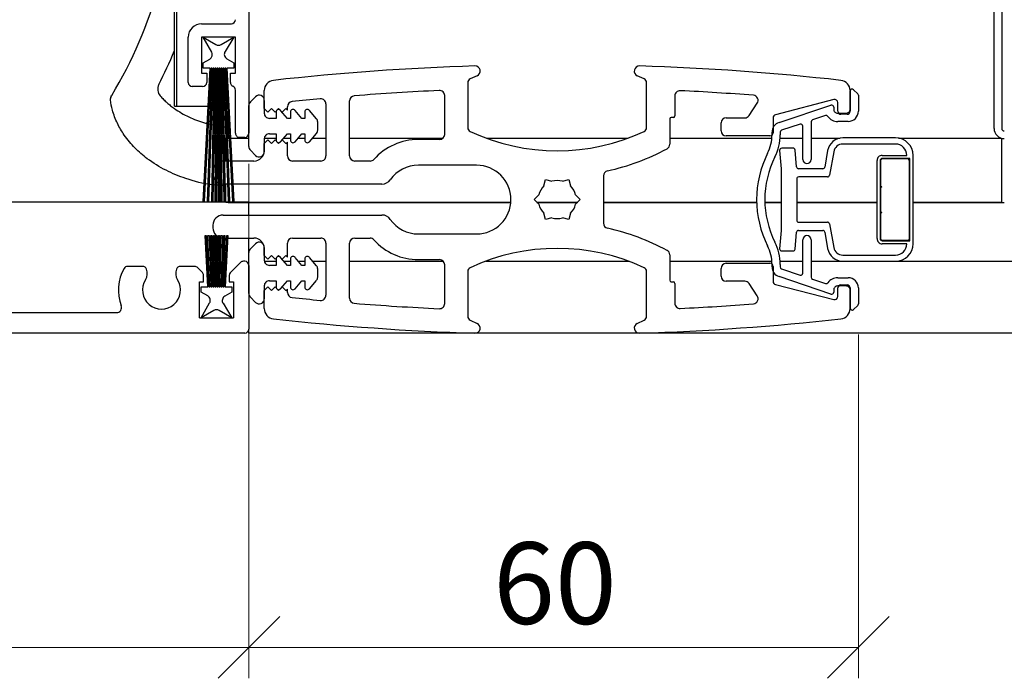
# Model space of a CAD drawing. Units: millimetres. Extents: x 13 to 420, y 4 to 272.
# Drawn here: x 166 to 198, y 228 to 249 of the extents above; entities that cross this region are included whole.
import ezdxf

# ---------------------------------------------------------------- set-up
doc = ezdxf.new("R2010")
doc.units = ezdxf.units.MM
doc.styles.add('SLDTEXTSTYLE0', font='TXT', dxfattribs={"width": 0.605})
doc.dimstyles.new('SLDDIMSTYLE0', dxfattribs={"dimtxt": 2.568319, "dimasz": 2, "dimexe": 0, "dimexo": 0.0625, "dimgap": 0.64208, "dimtad": 1, "dimdec": 0, "dimlfac": 3, "dimrnd": 1e-09, "dimzin": 12, "dimdsep": 46, "dimtxsty": 'SLDTEXTSTYLE0', "dimblk1": 'OBLIQUE', "dimblk2": 'OBLIQUE', "dimsah": 1, "dimcen": 0.09, "dimadec": 0, "dimazin": 3, "dimtfac": 1, "dimtofl": 0, "dimtmove": 0, "dimatfit": 3, "dimldrblk": 'OBLIQUE', "dimfxl": 1, "dimfrac": 2, "dimtolj": 1, "dimtzin": 12, "dimarcsym": 0})

# ---------------------------------------------------------------- blocks, each defined once
blk = doc.blocks.new('SW_BROKEN_VIEW_1')
at = {"color": 0, "linetype": 'Continuous'}
blk.add_line((0, 0), (-18.26, 0), dxfattribs=at)
blk = doc.blocks.new('_Oblique')
at = {"color": 0, "linetype": 'ByBlock', "lineweight": -2}
blk.add_line((-0.5, -0.5), (0.5, 0.5), dxfattribs=at)
blk = doc.blocks.new('_D_1')
at = {"color": 7, "linetype": 'Continuous', "lineweight": 0}
for p, q in [((193.053, 238.86), (193.053, 227.719)), ((173.286, 238.044), (173.286, 227.719)), ((173.286, 228.709), (193.053, 228.709))]:
    blk.add_line(p, q, dxfattribs=at)
at = {"color": 7, "linetype": 'Continuous', "lineweight": 18, "xscale": 2, "yscale": 2, "rotation": 180}
blk.add_blockref('_Oblique', (173.286, 228.709, -306.207), dxfattribs=at)
at = {"color": 7, "linetype": 'Continuous', "lineweight": 18, "xscale": 2, "yscale": 2}
blk.add_blockref('_Oblique', (193.053, 228.709, -306.207), dxfattribs=at)
at = {"color": 7, "linetype": 'Continuous', "lineweight": 18, "insert": (181.21, 232.12), "char_height": 2.6458, "attachment_point": 1, "style": 'SLDTEXTSTYLE0'}
blk.add_mtext('60', dxfattribs=at)
blk = doc.blocks.new('_D_2')
at = {"color": 7, "linetype": 'Continuous', "lineweight": 0}
for p, q in [((173.286, 244.394), (173.286, 227.719)), ((138.286, 238.577), (138.286, 227.719)), ((138.286, 228.709), (173.286, 228.709))]:
    blk.add_line(p, q, dxfattribs=at)
at = {"color": 7, "linetype": 'Continuous', "lineweight": 18, "xscale": 2, "yscale": 2, "rotation": 180}
blk.add_blockref('_Oblique', (138.286, 228.709, -306.207), dxfattribs=at)
at = {"color": 7, "linetype": 'Continuous', "lineweight": 18, "xscale": 2, "yscale": 2}
blk.add_blockref('_Oblique', (173.286, 228.709, -306.207), dxfattribs=at)
at = {"color": 7, "linetype": 'Continuous', "lineweight": 18, "insert": (150.684, 232.12), "char_height": 2.6458, "attachment_point": 1, "style": 'SLDTEXTSTYLE0'}
blk.add_mtext('105', dxfattribs=at)

msp = doc.modelspace()

# ---------------------------------------------------------------- linework, layer by layer
at = {"color": 7, "linetype": 'Continuous', "lineweight": 25}
for p, q in [((173.286, 268.118), (173.286, 245.384)), ((197.453, 245.543), (197.453, 267.993)), ((197.703, 267.993), (197.703, 245.543)), ((170.87, 246.268), (170.87, 264.601)), ((170.953, 246.259), (170.953, 264.601)), ((171.753, 248.934), (172.72, 248.934)), ((171.32, 247.034), (171.32, 248.501)), ((172.853, 248.501), (171.753, 248.501)), ((171.753, 248.501), (171.753, 247.334)), ((172.081, 248.02), (171.803, 248.501)), ((171.803, 248.501), (172.22, 248.26)), ((172.386, 248.26), (172.803, 248.501)), ((172.803, 248.501), (172.515, 248.032)), ((172.853, 247.334), (172.853, 248.501)), ((172.573, 247.8), (172.803, 247.668)), ((171.803, 247.668), (172.02, 247.793)), ((171.803, 247.501), (171.803, 247.668)), ((171.803, 243.168), (172.03, 247.501)), ((172.03, 247.501), (171.803, 247.501)), ((172.064, 247.501), (171.836, 243.168)), ((171.946, 243.168), (172.097, 247.501)), ((172.13, 247.501), (171.979, 243.168)), ((172.097, 247.501), (172.064, 247.501)), ((172.088, 243.168), (172.164, 247.501)), ((172.197, 247.501), (172.121, 243.168)), ((172.164, 247.501), (172.13, 247.501)), ((172.192, 243.168), (172.23, 247.501)), ((172.23, 247.501), (172.197, 247.501)), ((172.264, 247.501), (172.226, 243.168)), ((172.286, 247.501), (172.264, 247.501)), ((172.286, 243.168), (172.286, 247.501)), ((172.342, 247.501), (172.32, 247.501)), ((172.32, 247.501), (172.32, 243.168)), ((172.38, 243.168), (172.342, 247.501)), ((172.409, 247.501), (172.376, 247.501)), ((172.376, 247.501), (172.414, 243.168)), ((172.485, 243.168), (172.409, 247.501)), ((172.476, 247.501), (172.443, 247.501)), ((172.443, 247.501), (172.518, 243.168)), ((172.627, 243.168), (172.476, 247.501)), ((172.543, 247.501), (172.509, 247.501)), ((172.509, 247.501), (172.661, 243.168)), ((172.77, 243.168), (172.543, 247.501)), ((172.803, 247.501), (172.576, 247.501)), ((172.576, 247.501), (172.803, 243.168)), ((172.803, 247.668), (172.803, 247.501)), ((171.753, 247.334), (171.92, 247.334)), ((171.92, 247.334), (171.92, 247.034)), ((172.686, 247.034), (172.686, 247.334)), ((172.686, 247.334), (172.853, 247.334)), ((180.69, 247.25), (180.464, 247.146)), ((186.109, 247.146), (185.883, 247.25)), ((171.786, 246.901), (171.453, 246.901)), ((180.386, 247.025), (180.386, 245.566)), ((186.186, 245.566), (186.186, 247.025)), ((172.853, 245.384), (172.853, 246.787)), ((173.335, 246.402), (173.502, 246.569)), ((173.786, 246.184), (173.786, 246.77)), ((179.636, 246.605), (179.636, 245.35)), ((187.103, 246.597), (187.103, 245.951)), ((192.786, 246.77), (192.786, 246.101)), ((192.786, 246.168), (192.786, 246.751)), ((192.9, 246.798), (193.034, 246.665)), ((193.053, 246.618), (193.053, 246.101)), ((170.87, 246.268), (171.966, 246.268)), ((170.953, 246.259), (171.965, 246.259)), ((171.998, 246.259), (172.054, 246.259)), ((171.999, 246.268), (172.054, 246.268)), ((172.087, 246.268), (172.142, 246.268)), ((172.087, 246.259), (172.142, 246.259)), ((172.175, 246.268), (172.22, 246.268)), ((172.175, 246.259), (172.219, 246.259)), ((172.253, 246.268), (172.286, 246.268)), ((172.253, 246.259), (172.286, 246.259)), ((172.32, 246.268), (172.353, 246.268)), ((172.32, 246.259), (172.353, 246.259)), ((172.387, 246.268), (172.431, 246.268)), ((172.387, 246.259), (172.431, 246.259)), ((172.464, 246.268), (172.519, 246.268)), ((172.464, 246.259), (172.519, 246.259)), ((172.553, 246.259), (172.608, 246.259)), ((173.286, 244.951), (173.286, 246.284)), ((173.786, 246.451), (173.786, 246.034)), ((174.536, 246.134), (174.536, 246.246)), ((175.786, 246.337), (175.786, 244.651)), ((176.553, 244.651), (176.553, 246.432)), ((189.508, 245.958), (189.776, 246.356)), ((192.261, 246.477), (190.361, 245.987)), ((190.481, 245.734), (192.165, 246.298)), ((192.253, 246.234), (192.253, 246.168)), ((192.386, 246.101), (192.386, 246.38)), ((172.62, 245.359), (172.62, 246.029)), ((173.903, 246.068), (173.786, 246.184)), ((174.02, 246.184), (173.903, 246.068)), ((174.136, 246.068), (174.02, 246.184)), ((174.253, 246.184), (174.136, 246.068)), ((174.17, 246.074), (174.17, 245.868)), ((174.37, 246.068), (174.253, 246.184)), ((174.535, 245.868), (174.317, 246.128)), ((174.486, 246.184), (174.37, 246.068)), ((174.536, 246.134), (174.486, 246.184)), ((174.636, 246.074), (174.636, 245.868)), ((175.002, 245.868), (174.784, 246.128)), ((175.103, 246.074), (175.103, 245.868)), ((175.481, 245.853), (175.25, 246.128)), ((187.053, 245.901), (186.986, 245.901)), ((188.77, 245.884), (189.37, 245.884)), ((190.286, 245.89), (190.286, 245.401)), ((191.988, 245.957), (191.565, 245.816)), ((192.386, 246.034), (192.653, 246.034)), ((192.686, 246.001), (192.486, 246.001)), ((172.536, 245.368), (172.536, 245.769)), ((174.17, 245.868), (173.953, 245.868)), ((174.636, 245.868), (174.535, 245.868)), ((175.103, 245.868), (175.002, 245.868)), ((175.52, 245.489), (175.52, 245.746)), ((186.936, 245.851), (186.936, 245.031)), ((188.603, 245.468), (188.603, 245.718)), ((191.165, 245.682), (190.565, 245.481)), ((191.253, 244.534), (191.253, 245.619)), ((191.52, 245.752), (191.52, 244.534)), ((192.72, 245.768), (192.386, 245.768)), ((172.536, 245.368), (172.536, 245.234)), ((172.62, 245.359), (172.62, 245.226)), ((173.153, 245.251), (172.986, 245.251)), ((173.953, 245.368), (174.17, 245.368)), ((174.17, 245.368), (174.17, 245.161)), ((174.317, 245.107), (174.535, 245.368)), ((174.535, 245.368), (174.636, 245.368)), ((174.636, 245.368), (174.636, 245.161)), ((174.784, 245.107), (175.002, 245.368)), ((175.002, 245.368), (175.103, 245.368)), ((175.103, 245.368), (175.103, 245.161)), ((175.25, 245.107), (175.481, 245.382)), ((190.186, 245.301), (188.77, 245.301)), ((190.253, 245.336), (190.253, 245.418)), ((190.52, 245.418), (190.52, 245.336)), ((172.536, 244.484), (172.536, 245.234)), ((172.536, 245.234), (172.555, 245.234)), ((172.588, 245.234), (172.62, 245.234)), ((172.62, 245.226), (172.662, 245.226)), ((172.695, 245.226), (173.286, 245.226)), ((173.786, 245.201), (173.786, 244.784)), ((173.786, 245.051), (173.903, 245.168)), ((173.786, 244.818), (173.786, 245.051)), ((173.788, 245.226), (174.17, 245.226)), ((173.903, 245.168), (174.02, 245.051)), ((174.02, 245.051), (174.136, 245.168)), ((174.136, 245.168), (174.253, 245.051)), ((174.253, 245.051), (174.37, 245.168)), ((174.37, 245.168), (174.486, 245.051)), ((174.417, 245.226), (174.636, 245.226)), ((174.486, 245.051), (174.536, 245.101)), ((174.536, 244.651), (174.536, 245.101)), ((174.883, 245.226), (175.103, 245.226)), ((175.35, 245.226), (175.786, 245.226)), ((176.553, 245.226), (179.582, 245.226)), ((179.47, 245.183), (178.786, 245.183)), ((180.989, 245.226), (185.584, 245.226)), ((186.936, 245.226), (190.249, 245.226)), ((190.516, 245.226), (191.253, 245.226)), ((191.52, 245.226), (192.458, 245.226)), ((194.26, 245.234), (192.549, 245.234)), ((194.26, 245.034), (192.549, 245.034)), ((194.356, 245.226), (197.682, 245.226)), ((197.703, 243.151), (197.703, 245.22)), ((173.502, 244.667), (173.335, 244.833)), ((190.499, 244.829), (190.551, 244.234)), ((190.934, 244.901), (190.566, 244.901)), ((191.048, 244.295), (191, 244.84)), ((192.057, 244.821), (191.963, 244.289)), ((192.254, 244.786), (192.119, 244.023)), ((193.826, 244.668), (194.626, 244.668)), ((194.826, 241.801), (194.826, 244.668)), ((173.453, 244.484), (172.453, 244.484)), ((175.62, 244.484), (174.703, 244.484)), ((177.216, 244.484), (176.72, 244.484)), ((180.671, 244.35), (178.786, 244.35)), ((193.66, 241.968), (193.66, 244.501)), ((193.76, 244.501), (193.76, 241.968)), ((193.776, 244.501), (193.776, 243.684)), ((194.726, 244.568), (193.826, 244.568)), ((194.66, 244.551), (193.826, 244.551)), ((194.71, 241.968), (194.71, 244.501)), ((194.726, 241.901), (194.726, 244.568)), ((172.12, 244.151), (172.12, 244.068)), ((184.786, 244.001), (184.786, 242.468)), ((190.551, 244.234), (190.551, 242.234)), ((191.897, 244.234), (191.114, 244.234)), ((192.053, 243.968), (191.12, 243.968)), ((177.602, 243.734), (172.453, 243.734)), ((172.536, 243.151), (172.536, 243.734)), ((182.857, 243.677), (182.912, 243.882)), ((182.912, 243.882), (183.117, 243.827)), ((183.456, 243.827), (183.661, 243.882)), ((183.661, 243.882), (183.715, 243.677)), ((191.053, 243.901), (191.053, 242.568)), ((193.776, 243.684), (193.81, 243.651)), ((193.81, 243.651), (193.776, 243.618)), ((182.538, 243.234), (182.688, 243.384)), ((183.885, 243.384), (184.035, 243.234)), ((193.776, 243.618), (193.776, 242.851)), ((171.836, 243.168), (171.803, 243.168)), ((171.979, 243.168), (171.946, 243.168)), ((172.121, 243.168), (172.088, 243.168)), ((172.226, 243.168), (172.192, 243.168)), ((172.32, 243.168), (172.286, 243.168)), ((172.414, 243.168), (172.38, 243.168)), ((172.518, 243.168), (172.485, 243.168)), ((172.536, 243.151), (181.783, 243.151)), ((172.62, 243.143), (172.62, 243.151)), ((172.62, 243.143), (181.783, 243.143)), ((172.661, 243.168), (172.627, 243.168)), ((172.803, 243.168), (172.77, 243.168)), ((173.286, 242.734), (173.286, 243.143)), ((182.688, 243.084), (182.538, 243.234)), ((182.622, 243.151), (183.951, 243.151)), ((182.63, 243.143), (183.943, 243.143)), ((184.035, 243.234), (183.885, 243.084)), ((184.786, 243.151), (189.754, 243.151)), ((184.786, 243.143), (189.754, 243.143)), ((190.021, 243.151), (190.551, 243.151)), ((190.021, 243.143), (190.551, 243.143)), ((191.053, 243.151), (193.66, 243.151)), ((191.053, 243.143), (193.66, 243.143)), ((193.76, 243.151), (193.776, 243.151)), ((193.76, 243.143), (193.776, 243.143)), ((194.71, 243.151), (194.726, 243.151)), ((194.71, 243.143), (194.726, 243.143)), ((194.826, 243.151), (197.703, 243.151)), ((194.826, 243.143), (197.786, 243.143)), ((172.453, 242.734), (177.602, 242.734)), ((182.912, 242.586), (182.857, 242.791)), ((183.715, 242.791), (183.661, 242.586)), ((193.776, 242.851), (193.81, 242.818)), ((193.81, 242.818), (193.776, 242.784)), ((193.776, 242.784), (193.776, 241.968)), ((172.12, 242.401), (172.12, 242.318)), ((183.117, 242.641), (182.912, 242.586)), ((183.661, 242.586), (183.456, 242.641)), ((191.12, 242.501), (192.053, 242.501)), ((192.119, 242.446), (192.254, 241.682)), ((171.866, 242.068), (171.899, 242.068)), ((171.953, 240.401), (171.866, 242.068)), ((171.899, 242.068), (171.986, 240.401)), ((172.02, 240.401), (171.961, 242.068)), ((171.961, 242.068), (171.995, 242.068)), ((171.995, 242.068), (172.053, 240.401)), ((172.057, 242.068), (172.091, 242.068)), ((172.086, 240.401), (172.057, 242.068)), ((172.091, 242.068), (172.12, 240.401)), ((172.138, 242.068), (172.172, 242.068)), ((172.153, 240.401), (172.138, 242.068)), ((172.172, 242.068), (172.186, 240.401)), ((172.22, 242.068), (172.253, 242.068)), ((172.22, 240.401), (172.22, 242.068)), ((172.253, 242.068), (172.253, 240.401)), ((172.286, 240.401), (172.301, 242.068)), ((172.301, 242.068), (172.334, 242.068)), ((172.334, 242.068), (172.32, 240.401)), ((172.353, 240.401), (172.382, 242.068)), ((172.382, 242.068), (172.416, 242.068)), ((172.416, 242.068), (172.387, 240.401)), ((172.42, 240.401), (172.478, 242.068)), ((172.511, 242.068), (172.453, 240.401)), ((172.478, 242.068), (172.511, 242.068)), ((172.487, 240.401), (172.574, 242.068)), ((172.607, 242.068), (172.52, 240.401)), ((172.574, 242.068), (172.607, 242.068)), ((178.786, 242.119), (180.671, 242.119)), ((190.551, 242.234), (190.499, 241.64)), ((191, 241.629), (191.048, 242.174)), ((191.114, 242.234), (191.897, 242.234)), ((191.963, 242.179), (192.057, 241.648)), ((172.453, 241.984), (173.453, 241.984)), ((173.286, 241.518), (173.286, 241.984)), ((173.335, 241.636), (173.502, 241.802)), ((174.536, 241.368), (174.536, 241.818)), ((174.703, 241.984), (175.62, 241.984)), ((175.786, 241.818), (175.786, 240.132)), ((176.553, 240.037), (176.553, 241.818)), ((176.72, 241.984), (177.216, 241.984)), ((191.253, 240.85), (191.253, 241.934)), ((191.52, 241.934), (191.52, 240.716)), ((193.826, 241.918), (194.66, 241.918)), ((193.826, 241.901), (194.726, 241.901)), ((194.626, 241.801), (193.826, 241.801)), ((173.286, 240.184), (173.286, 241.518)), ((173.786, 241.684), (173.786, 241.268)), ((173.786, 241.418), (173.786, 241.651)), ((173.903, 241.301), (173.786, 241.418)), ((174.02, 241.418), (173.903, 241.301)), ((174.136, 241.301), (174.02, 241.418)), ((174.253, 241.418), (174.136, 241.301)), ((174.37, 241.301), (174.253, 241.418)), ((174.486, 241.418), (174.37, 241.301)), ((174.536, 241.368), (174.486, 241.418)), ((186.936, 241.438), (186.936, 240.618)), ((190.566, 241.568), (190.934, 241.568)), ((192.549, 241.434), (194.26, 241.434)), ((173.014, 241.195), (172.692, 240.873)), ((173.153, 241.234), (173.108, 241.234)), ((173.286, 241.101), (173.286, 239.034)), ((173.79, 241.234), (174.17, 241.234)), ((174.17, 241.101), (173.953, 241.101)), ((174.17, 241.308), (174.17, 241.101)), ((174.535, 241.101), (174.317, 241.361)), ((174.423, 241.234), (174.636, 241.234)), ((174.636, 241.101), (174.535, 241.101)), ((174.636, 241.308), (174.636, 241.101)), ((175.002, 241.101), (174.784, 241.361)), ((174.89, 241.234), (175.103, 241.234)), ((175.103, 241.101), (175.002, 241.101)), ((175.103, 241.308), (175.103, 241.101)), ((175.481, 241.087), (175.25, 241.361)), ((175.357, 241.234), (175.786, 241.234)), ((176.553, 241.234), (179.59, 241.234)), ((178.786, 241.286), (179.47, 241.286)), ((179.636, 241.119), (179.636, 239.863)), ((180.967, 241.234), (185.606, 241.234)), ((186.936, 241.234), (190.249, 241.234)), ((188.77, 241.168), (190.186, 241.168)), ((190.253, 241.051), (190.253, 241.133)), ((190.517, 241.234), (191.253, 241.234)), ((190.52, 241.133), (190.52, 241.051)), ((191.52, 241.234), (192.549, 241.234)), ((192.549, 241.234), (194.26, 241.234)), ((194.26, 241.234), (248.948, 241.234)), ((169.844, 241.068), (169.356, 241.068)), ((171.531, 241.068), (171.062, 241.068)), ((171.781, 240.873), (171.625, 241.029)), ((171.82, 240.568), (171.82, 240.779)), ((172.653, 240.779), (172.653, 240.568)), ((175.52, 240.723), (175.52, 240.98)), ((180.386, 240.903), (180.386, 239.444)), ((186.186, 239.444), (186.186, 240.903)), ((188.603, 240.751), (188.603, 241.001)), ((190.286, 241.068), (190.286, 240.579)), ((190.565, 240.988), (191.165, 240.787)), ((171.686, 240.568), (171.82, 240.568)), ((171.686, 239.401), (171.686, 240.568)), ((172.653, 240.568), (172.786, 240.568)), ((172.786, 240.568), (172.786, 239.401)), ((173.953, 240.601), (174.17, 240.601)), ((174.17, 240.601), (174.17, 240.394)), ((174.317, 240.341), (174.535, 240.601)), ((174.535, 240.601), (174.636, 240.601)), ((174.636, 240.601), (174.636, 240.394)), ((174.784, 240.341), (175.002, 240.601)), ((175.002, 240.601), (175.103, 240.601)), ((175.103, 240.601), (175.103, 240.394)), ((175.25, 240.341), (175.481, 240.615)), ((186.986, 240.568), (187.053, 240.568)), ((187.103, 240.518), (187.103, 239.871)), ((189.37, 240.584), (188.77, 240.584)), ((189.776, 240.113), (189.508, 240.511)), ((190.361, 240.482), (192.261, 239.992)), ((192.165, 240.171), (190.481, 240.735)), ((191.565, 240.653), (191.988, 240.512)), ((192.386, 240.701), (192.72, 240.701)), ((192.486, 240.468), (192.686, 240.468)), ((171.736, 240.401), (171.953, 240.401)), ((171.736, 240.234), (171.736, 240.401)), ((171.953, 240.109), (171.736, 240.234)), ((171.986, 240.401), (172.02, 240.401)), ((172.053, 240.401), (172.086, 240.401)), ((172.12, 240.401), (172.153, 240.401)), ((172.186, 240.401), (172.22, 240.401)), ((172.253, 240.401), (172.286, 240.401)), ((172.32, 240.401), (172.353, 240.401)), ((172.387, 240.401), (172.42, 240.401)), ((172.453, 240.401), (172.487, 240.401)), ((172.736, 240.234), (172.507, 240.102)), ((172.52, 240.401), (172.736, 240.401)), ((172.736, 240.401), (172.736, 240.234)), ((173.786, 240.434), (173.786, 240.018)), ((173.786, 240.284), (173.903, 240.401)), ((173.786, 239.699), (173.786, 240.284)), ((173.903, 240.401), (174.02, 240.284)), ((174.02, 240.284), (174.136, 240.401)), ((174.136, 240.401), (174.253, 240.284)), ((174.253, 240.284), (174.37, 240.401)), ((174.37, 240.401), (174.486, 240.284)), ((174.486, 240.284), (174.536, 240.334)), ((174.536, 240.223), (174.536, 240.334)), ((192.253, 240.301), (192.253, 240.234)), ((192.653, 240.434), (192.386, 240.434)), ((192.386, 240.089), (192.386, 240.368)), ((192.786, 240.368), (192.786, 239.699)), ((192.786, 239.718), (192.786, 240.301)), ((193.053, 240.368), (193.053, 239.851)), ((171.736, 239.401), (172.014, 239.882)), ((172.448, 239.87), (172.736, 239.401)), ((173.502, 239.9), (173.335, 240.067)), ((161.72, 239.568), (168.993, 239.568)), ((172.153, 239.642), (171.736, 239.401)), ((172.736, 239.401), (172.32, 239.642)), ((193.034, 239.804), (192.9, 239.671)), ((171.686, 239.401), (172.786, 239.401)), ((180.464, 239.323), (180.69, 239.219)), ((185.883, 239.219), (186.109, 239.323)), ((173.153, 238.901), (138.953, 238.901)), ((173.286, 238.901), (173.286, 239.034)), ((248.948, 238.901), (173.286, 238.901))]:
    msp.add_line(p, q, dxfattribs=at)
for centre, radius, start, end in [((156.789, 253.9), 14.081, 328.8411, 344.7074), ((171.753, 248.501), 0.433, 90.0005, 180.0005), ((172.72, 249.068), 0.133, 269.9968, 359.9937), ((172.303, 248.405), 0.167, 240.0044, 299.9956), ((156.824, 253.883), 15.208, 332.9454, 337.45), ((171.936, 247.937), 0.167, 300.0055, 29.9986), ((172.657, 247.945), 0.167, 148.4427, 239.9794), ((183.286, 164.179), 83.431, 91.83161, 96.33328), ((180.62, 247.401), 0.167, 294.76, 90.0056), ((185.953, 247.401), 0.167, 89.9944, 245.24), ((183.286, 164.179), 83.431, 83.66672, 88.16839), ((170.665, 246.814), 0.333, 152.9561, 221.0249), ((171.453, 247.034), 0.133, 180.0062, 269.9864), ((171.786, 247.034), 0.133, 269.9966, 359.9938), ((172.82, 247.034), 0.133, 180.0353, 247.9366), ((172.72, 246.787), 0.133, 0.0296, 67.9676), ((174.12, 246.77), 0.333, 96.3306, 180.0046), ((180.52, 247.025), 0.133, 114.7505, 180.0089), ((186.053, 247.025), 0.133, 359.9911, 65.2495), ((192.453, 246.77), 0.333, 359.9954, 83.6694), ((173.62, 246.451), 0.167, 359.9977, 135.0015), ((176.72, 246.432), 0.167, 94.5639, 179.9936), ((183.286, 164.19), 82.67, 92.65097, 94.56463), ((179.47, 246.605), 0.167, 0.0023, 92.6449), ((187.27, 246.597), 0.167, 87.2437, 179.9994), ((183.287, 164.18), 82.681, 85.58568, 87.23309), ((189.637, 246.449), 0.167, 326.0766, 85.5717), ((192.853, 246.751), 0.0667, 45.0061, 179.9946), ((192.987, 246.618), 0.0664, 359.9003, 45.0673), ((173.453, 246.284), 0.167, 135.0049, 180.011), ((174.703, 246.246), 0.167, 95.9697, 180.0011), ((183.301, 164.032), 82.829, 95.33184, 95.97031), ((175.62, 246.337), 0.167, 359.9872, 95.3439), ((192.186, 246.234), 0.0667, 0.0228, 108.5014), ((192.286, 246.38), 0.1, 359.9999, 104.4584), ((173.953, 246.034), 0.167, 179.9889, 270.0071), ((174.253, 246.074), 0.0833, 40.0007, 180.0061), ((174.72, 246.074), 0.0833, 40.0007, 180.0061), ((175.186, 246.074), 0.0833, 40.0007, 180.0061), ((186.986, 245.851), 0.05, 90.0032, 179.9647), ((187.053, 245.951), 0.05, 270.0032, 359.9647), ((188.77, 245.718), 0.167, 90.0026, 179.988), ((189.37, 246.051), 0.167, 270.0055, 326.0529), ((190.386, 245.89), 0.1, 104.4491, 180.0183), ((192.009, 245.894), 0.0667, 35.9619, 108.5081), ((192.386, 246.168), 0.4, 215.9592, 269.9976), ((192.386, 246.168), 0.133, 179.9772, 270.0151), ((192.486, 246.101), 0.1, 179.9964, 270.0129), ((192.653, 246.168), 0.133, 269.9849, 0.0228), ((192.686, 246.101), 0.1, 270.0099, 0.0036), ((192.72, 246.101), 0.333, 270.0046, 359.9996), ((175.353, 245.746), 0.167, 359.993, 40.034), ((180.52, 245.566), 0.133, 180.0144, 244.9447), ((186.053, 245.566), 0.133, 295.0553, 359.9856), ((190.586, 245.418), 0.333, 108.4996, 180.0075), ((191.186, 245.618), 0.0667, 0.0161, 108.4835), ((191.586, 245.752), 0.0667, 108.5101, 180.0062), ((172.986, 245.384), 0.133, 179.977, 270.0155), ((173.153, 245.384), 0.133, 269.9966, 359.9938), ((173.953, 245.201), 0.167, 89.9929, 180.0114), ((175.353, 245.489), 0.167, 319.966, 0.007), ((179.47, 245.35), 0.167, 270.0162, 359.988), ((183.286, 251.484), 6.667, 244.9461, 295.0539), ((188.77, 245.468), 0.167, 180.012, 269.9974), ((188.92, 245.336), 1.333, 333.2336, 0.0017), ((190.186, 245.401), 0.1, 269.9871, 0.0036), ((188.919, 245.336), 1.601, 333.243, 359.9923), ((190.586, 245.418), 0.0667, 108.5111, 180.0058), ((197.786, 245.543), 0.333, 180.0004, 270.0023), ((197.786, 245.543), 0.0834, 180.0356, 269.9874), ((173.453, 244.951), 0.167, 179.9888, 224.9951), ((174.253, 245.161), 0.0833, 179.9943, 319.9993), ((174.72, 245.161), 0.0833, 179.9943, 319.9993), ((175.186, 245.161), 0.0833, 179.9943, 319.9993), ((178.786, 243.234), 1.948, 89.9994, 137.9524), ((186.77, 245.031), 0.167, 298.346, 0.0137), ((192.549, 244.734), 0.5, 89.994, 170.0048), ((192.549, 244.734), 0.3, 89.9983, 170.0021), ((194.26, 244.668), 0.567, 0.0011, 90.0004), ((194.26, 244.668), 0.367, 0.0037, 89.9996), ((173.453, 244.818), 0.333, 269.9977, 359.9996), ((173.62, 244.784), 0.167, 224.9985, 0.0023), ((174.703, 244.651), 0.167, 180.0122, 269.9838), ((175.62, 244.651), 0.167, 269.9929, 0.0111), ((176.72, 244.651), 0.167, 180.0122, 269.9974), ((183.287, 251.484), 7.499, 282.5549, 298.3603), ((193.086, 243.234), 3.333, 153.2339, 206.7661), ((193.086, 243.234), 3.067, 153.2338, 206.7662), ((190.566, 244.834), 0.0667, 90.012, 184.9652), ((190.934, 244.834), 0.0667, 5.0061, 90.0164), ((193.826, 244.501), 0.167, 89.9929, 180.0114), ((172.453, 244.151), 0.333, 90.0046, 179.9996), ((177.216, 244.651), 0.167, 270.0141, 317.9318), ((178.786, 243.234), 1.115, 89.998, 144.8821), ((180.671, 243.234), 1.115, 270.0006, 89.9994), ((191.114, 244.301), 0.0667, 185.0067, 269.9823), ((191.386, 244.534), 0.133, 180.0011, 359.9989), ((191.897, 244.301), 0.0666, 269.958, 350.0494), ((193.826, 244.501), 0.0667, 90.0257, 179.9647), ((193.826, 244.501), 0.05, 89.971, 180.0425), ((194.66, 244.501), 0.05, 0.0353, 89.9968), ((172.453, 244.068), 0.333, 180.0004, 269.9954), ((184.953, 244.001), 0.167, 102.5671, 179.9973), ((191.12, 243.901), 0.0666, 90.0016, 180.023), ((192.053, 244.034), 0.0667, 270.0194, 349.9887), ((177.602, 244.068), 0.333, 269.9984, 324.8771), ((183.286, 243.234), 0.616, 134.0655, 165.9262), ((183.286, 243.234), 0.617, 74.0772, 105.9228), ((183.286, 243.234), 0.617, 14.0785, 45.9182), ((183.286, 243.234), 0.616, 194.0742, 225.9343), ((183.286, 243.234), 0.617, 314.082, 345.9212), ((172.453, 242.401), 0.333, 90.0046, 179.9995), ((177.602, 242.401), 0.333, 35.1229, 90.0016), ((178.786, 243.234), 1.115, 215.1179, 270.0021), ((183.286, 243.234), 0.617, 254.0776, 285.9224), ((184.953, 242.468), 0.167, 180.0027, 257.4329), ((191.12, 242.568), 0.0666, 179.9779, 269.9975), ((192.053, 242.434), 0.0667, 10.0109, 89.9817), ((172.453, 242.318), 0.333, 180.0003, 269.9954), ((183.287, 234.985), 7.499, 61.6396, 77.4451), ((191.114, 242.168), 0.0667, 90.0187, 174.9929), ((191.386, 241.934), 0.133, 0.0011, 179.9989), ((191.897, 242.168), 0.0666, 9.9506, 90.042), ((173.453, 241.651), 0.333, 0.0002, 90.0026), ((173.62, 241.684), 0.167, 359.9976, 135.0018), ((174.703, 241.818), 0.167, 90.0159, 179.988), ((175.62, 241.818), 0.167, 359.9887, 90.0075), ((176.72, 241.818), 0.167, 90.0022, 179.988), ((177.216, 241.818), 0.167, 42.0673, 89.9868), ((178.786, 243.234), 1.948, 222.0476, 270.0006), ((188.92, 241.133), 1.333, 359.9983, 26.7664), ((188.919, 241.133), 1.601, 0.0077, 26.757), ((193.826, 241.968), 0.167, 179.9883, 270.0075), ((193.826, 241.968), 0.0667, 180.0344, 269.9752), ((193.826, 241.968), 0.05, 179.958, 270.0277), ((194.26, 241.801), 0.567, 269.9996, 359.9989), ((194.26, 241.801), 0.367, 270.0002, 359.9965), ((194.66, 241.968), 0.05, 270.0045, 359.9642), ((173.453, 241.518), 0.167, 135.0045, 180.0114), ((183.286, 234.984), 6.667, 64.946, 115.054), ((186.77, 241.438), 0.167, 359.9856, 61.6547), ((190.566, 241.634), 0.0667, 175.0357, 269.9872), ((190.934, 241.634), 0.0667, 269.9846, 354.9929), ((192.549, 241.734), 0.5, 189.9952, 270.006), ((192.549, 241.734), 0.3, 189.9979, 270.0017), ((173.108, 241.101), 0.133, 90.0094, 134.9845), ((173.153, 241.101), 0.133, 0.0056, 90.0034), ((173.953, 241.268), 0.167, 179.989, 270.0067), ((174.253, 241.308), 0.0833, 40.0007, 180.0053), ((174.72, 241.308), 0.0833, 40.0007, 180.0053), ((175.186, 241.308), 0.0833, 40.0007, 180.0053), ((179.47, 241.119), 0.167, 0.012, 89.9841), ((188.77, 241.001), 0.167, 90.0029, 179.9877), ((190.186, 241.068), 0.1, 359.9964, 90.0129), ((170.453, 240.301), 1.4, 149.9967, 201.2072), ((169.356, 240.934), 0.133, 89.9919, 150.0063), ((169.844, 240.934), 0.133, 20.8035, 89.9781), ((169.603, 240.843), 0.392, 327.4987, 20.7865), ((171.304, 240.843), 0.392, 159.219, 212.4829), ((171.062, 240.934), 0.133, 89.9908, 159.2276), ((171.531, 240.934), 0.133, 45.013, 89.993), ((171.687, 240.779), 0.133, 359.9628, 45.046), ((172.787, 240.779), 0.134, 135.0333, 179.9579), ((175.353, 240.98), 0.167, 359.9928, 40.0344), ((180.52, 240.903), 0.133, 115.0543, 179.9863), ((186.053, 240.903), 0.133, 0.0137, 64.9457), ((190.586, 241.051), 0.333, 179.9926, 251.5004), ((190.586, 241.051), 0.0667, 179.9952, 251.4879), ((191.186, 240.85), 0.0667, 251.5174, 359.9836), ((170.453, 240.301), 0.617, 147.507, 32.493), ((173.953, 240.434), 0.167, 89.9925, 180.0113), ((175.353, 240.723), 0.167, 319.9664, 0.0068), ((186.986, 240.618), 0.05, 180.0348, 269.998), ((187.053, 240.518), 0.05, 0.0358, 89.9955), ((188.77, 240.751), 0.167, 180.012, 269.9978), ((189.37, 240.418), 0.167, 33.9468, 89.994), ((190.386, 240.579), 0.1, 179.982, 255.5503), ((191.586, 240.716), 0.0667, 179.9952, 251.4879), ((192.009, 240.575), 0.0667, 251.4922, 324.037), ((192.386, 240.301), 0.4, 90.0024, 144.041), ((192.486, 240.368), 0.1, 89.9871, 180.0036), ((192.686, 240.368), 0.1, 359.9964, 89.9901), ((192.72, 240.368), 0.333, 0.0003, 89.9954), ((173.453, 240.184), 0.167, 179.9886, 224.9955), ((174.253, 240.394), 0.0833, 179.9939, 319.9993), ((174.703, 240.223), 0.167, 179.9987, 264.0303), ((174.72, 240.394), 0.0833, 179.9939, 319.9993), ((175.186, 240.394), 0.0833, 179.9939, 319.9993), ((175.62, 240.132), 0.167, 264.6561, 0.0128), ((192.186, 240.234), 0.0667, 251.4978, 359.9775), ((192.386, 240.301), 0.133, 89.9854, 180.0226), ((192.653, 240.301), 0.133, 359.9774, 90.0146), ((171.87, 239.965), 0.167, 329.9967, 60.0178), ((172.59, 239.957), 0.167, 119.9972, 211.5622), ((173.62, 240.018), 0.167, 224.9982, 0.0024), ((183.305, 322.476), 82.868, 264.02984, 264.66801), ((176.72, 240.037), 0.167, 180.0062, 265.4364), ((183.286, 322.281), 82.673, 265.43538, 267.34899), ((179.47, 239.863), 0.167, 267.3555, 359.9974), ((187.27, 239.871), 0.167, 180.0006, 272.7563), ((183.287, 322.289), 82.681, 272.76691, 274.41432), ((189.637, 240.02), 0.167, 274.4282, 33.9234), ((192.286, 240.089), 0.1, 255.5422, 359.9999), ((192.987, 239.851), 0.0664, 314.9317, 0.1013), ((168.993, 239.734), 0.167, 269.995, 21.2143), ((172.236, 239.497), 0.167, 59.9976, 120.0024), ((174.12, 239.699), 0.333, 179.9953, 263.6694), ((192.453, 239.699), 0.333, 276.3306, 0.0047), ((192.853, 239.718), 0.0667, 180.0059, 314.9939), ((183.286, 322.29), 83.432, 263.66674, 268.16836), ((180.52, 239.444), 0.133, 179.9911, 245.249), ((180.62, 239.068), 0.167, 269.9946, 65.2399), ((185.953, 239.068), 0.167, 114.7601, 270.0054), ((183.286, 322.29), 83.432, 271.83164, 276.33326), ((186.053, 239.444), 0.133, 294.751, 0.0089), ((173.153, 239.034), 0.133, 269.9975, 359.9935)]:
    msp.add_arc(centre, radius, start, end, dxfattribs=at)
for points, knots in [([(168.817, 246.579), (168.807, 246.559), (168.792, 246.525), (168.791, 246.487), (168.794, 246.47), (168.794, 246.47)], [0, 0, 0, 0, 0.561615, 0.98669, 1, 1, 1, 1]), ([(168.817, 246.579), (168.818, 246.581), (168.823, 246.59), (168.83, 246.601), (168.836, 246.611), (168.838, 246.614)], [0, 0, 0, 0, 0.200131, 0.710893, 1, 1, 1, 1]), ([(170.414, 246.596), (170.448, 246.558), (170.517, 246.481), (170.63, 246.376), (170.749, 246.276), (170.904, 246.16), (171.099, 246.037), (171.338, 245.913), (171.588, 245.807), (171.799, 245.737), (172.001, 245.681), (172.195, 245.638), (172.386, 245.605), (172.501, 245.594), (172.536, 245.591)], [0, 0, 0, 0, 0.063952, 0.128161, 0.193117, 0.258296, 0.369062, 0.480886, 0.594024, 0.708149, 0.757387, 0.856151, 0.955552, 1, 1, 1, 1]), ([(172.476, 243.685), (172.346, 243.692), (171.927, 243.715), (171.291, 243.883), (170.586, 244.168), (170.031, 244.51), (169.58, 244.901), (169.254, 245.291), (169.012, 245.706), (168.86, 246.094), (168.814, 246.357), (168.794, 246.47)], [0, 0, 0, 0, 0.078471, 0.252284, 0.392255, 0.535804, 0.642093, 0.751058, 0.839818, 0.930997, 1, 1, 1, 1])]:
    msp.add_open_spline(points, degree=3, knots=knots, dxfattribs=at)

# ---------------------------------------------------------------- block references
at = {"color": 7, "linetype": 'Continuous'}
msp.add_blockref('SW_BROKEN_VIEW_1', (173.286, 243.151), dxfattribs=at)

# ---------------------------------------------------------------- dimensions: what is measured, and where the dimension line sits
at = {"color": 7, "linetype": 'Continuous', "lineweight": 18}
for base, p1, p2, picture, middle in [((173.286, 228.709), (138.286, 239.568), (173.286, 245.384), '_D_2', (153.623, 228.709)), ((193.053, 228.709), (173.286, 239.034), (193.053, 239.851), '_D_1', (183.17, 228.709))]:
    dim = msp.add_linear_dim(base=base, p1=p1, p2=p2, dimstyle='SLDDIMSTYLE0', dxfattribs=at)
    dim.commit()
    dim.dimension.update_dxf_attribs({"geometry": picture, "text_midpoint": middle, "dimtype": 160})

doc.saveas('drawing.dxf')
